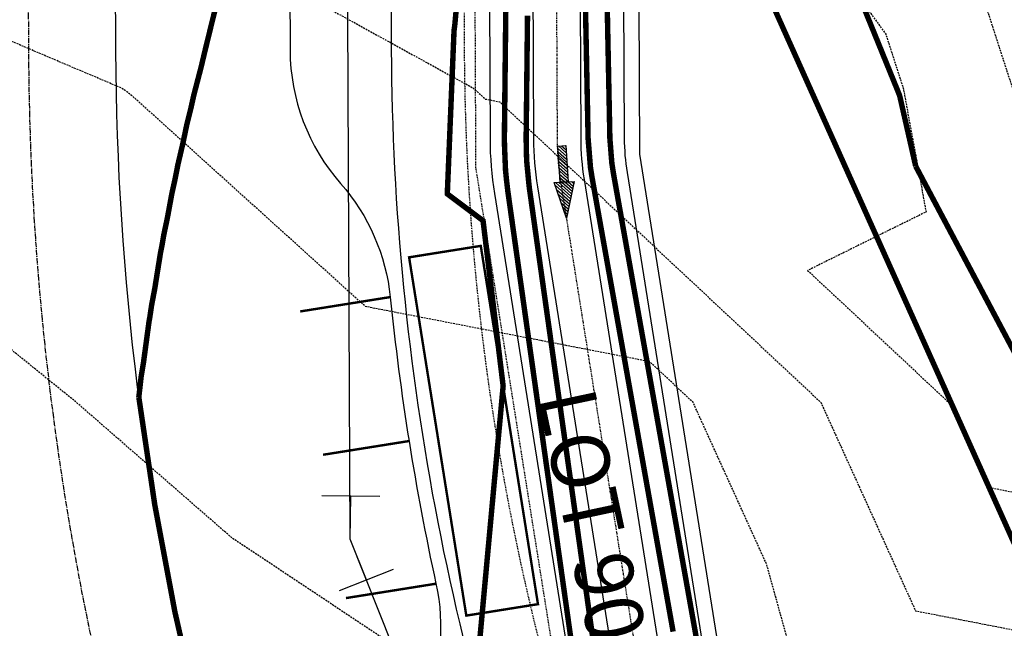
# Model space of a CAD drawing. Units: feet. Extents: x 2087718 to 2091623, y 13823633 to 13827763.
# Drawn here: x 2089315 to 2089450, y 13825125 to 13825209 of the extents above; entities that cross this region are included whole.
import ezdxf

# ---------------------------------------------------------------- set-up
doc = ezdxf.new("R2010")
doc.units = ezdxf.units.FT
doc.header["$MEASUREMENT"] = 0
for name, pattern in [('CENTER2', [1.125, 0.75, -0.125, 0.125, -0.125]), ('DASHED2', [0.375, 0.25, -0.125]), ('HIDDEN2', [0.1875, 0.125, -0.0625]), ('Swale', [0.975, 0.25, -0.1, 0.025, -0.1, 0.025, -0.1, 0.025, -0.1, 0.25])]:
    doc.linetypes.add(name, pattern=pattern)
for name, color, linetype in [('CE-TOPO-MAJR', 14, 'DASHED2'), ('CE-TOPO-MINR', 13, 'DASHED2'), ('CP-BAR-DTCH-ARROW-PH 1', 1, 'Continuous'), ('CP-BAR-DTCH-CNTR-PH 1', 5, 'Swale'), ('CP-BAR-DTCH-PH 1', 5, 'Continuous'), ('CP-ESMT-ELEC-PH 1', 2, 'HIDDEN2'), ('CP-ESMT-STRM-PH 1', 1, 'HIDDEN2'), ('CP-ROAD-CNTR-PH 1', 1, 'CENTER2'), ('CP-ROAD-CURB-PH 1', 2, 'Continuous'), ('CP-ROAD-RWAY-PH 1', 3, 'Continuous'), ('CP-ROAD-STRP-PH 1', 12, 'Continuous'), ('CP-SUBD-LOTS-ANNO-PH 1', 2, 'Continuous'), ('CP-SUBD-LOTS-PH 1', 2, 'Continuous'), ('CP-TOPO-MAJR', 14, 'Continuous'), ('CP-TOPO-MINR', 13, 'Continuous'), ('CP-WATR-MAIN-PH 1', 5, 'Continuous'), ('CP-WATR-STRC-PH 1', 4, 'Continuous')]:
    doc.layers.add(name, color=color, linetype=linetype)
doc.styles.get("Standard").update_dxf_attribs({"font": 'ariali.ttf'})

# ---------------------------------------------------------------- blocks, each defined once
blk = doc.blocks.new('A$C00012D85')
h = blk.add_hatch()
h.set_pattern_fill('ANSI31', color=256, scale=2.497579414378341, angle=-270.0000000054207, style=0)
h.set_pattern_definition([(134.9999999945793, (540.0768783340463, 32.6238871132955), (-0.2207569175782421, -0.2207569175364709), [])])
h.paths.add_polyline_path([(-1.376931178732775, -4.656612873077393e-09), (4.773028194904327e-09, 4.999999997206032), (1.376931183855049, -2.793967723846436e-09)])
h = blk.add_hatch()
h.set_pattern_fill('ANSI31', color=256, scale=2.497579414378341, angle=-270.0000000054207, style=0)
h.set_pattern_definition([(134.9999999945793, (540.0768783333478, 32.62388711143285), (-0.2207569175782421, -0.2207569175364709), [])])
h.paths.add_polyline_path([(-0.5507724735653028, -5.000000000931323), (-0.5507724735653028, -9.313225746154785e-10), (0.5507724735653028, 9.313225746154785e-10), (0.5507724737981334, -4.999999999068677)])
for points in [[(-1.376931178732775, -4.656612873077393e-09), (4.773028194904327e-09, 4.999999997206032), (1.376931183855049, -2.793967723846436e-09)], [(-0.5507724735653028, -5.000000000931323), (-0.5507724735653028, -9.313225746154785e-10), (0.5507724735653028, 9.313225746154785e-10), (0.5507724737981334, -4.999999999068677)]]:
    blk.add_lwpolyline(points, close=True)
blk = doc.blocks.new('*U58')
for p, q in [((0.2421699695334316, 0.04000000000539829), (0.2421699695334316, -0.03999999999460001)), ((0.1114298602881565, 0.0139941753639608), (0.1420445348773509, -0.0599161872369455)), ((0.1821699695334293, 5.4062310184122e-12), (0.1267371975827482, -0.02296100593650072)), ((0.2421699695334316, 5.406242944636097e-12), (0.1821699695334293, 5.406235138380455e-12))]:
    blk.add_line(p, q)

msp = doc.modelspace()

# ---------------------------------------------------------------- linework, layer by layer
at = {"layer": 'CE-TOPO-MAJR', "color": 14, "linetype": 'DASHED2', "lineweight": -3, "elevation": 1285, "flags": 128}
msp.add_lwpolyline([(2088291.585374476, 13825788.55437351), (2088298.005572146, 13825781.1219759), (2088304.117199321, 13825778.30717), (2088312.696808899, 13825776.2230304), (2088347.939872142, 13825762.55478868), (2088351.381147461, 13825760.45024254), (2088351.839592742, 13825757.98965252), (2088352.070717077, 13825719.39), (2088365.384947673, 13825694.82620114), (2088383.399275777, 13825676.07), (2088395.029357481, 13825659.54963136), (2088423.37075916, 13825643.4995789), (2088433.129257202, 13825638.92309216), (2088443.172656164, 13825632.76), (2088466.238110831, 13825609.65554467), (2088486.508226468, 13825589.46), (2088500.304632331, 13825582.04760943), (2088507.803004971, 13825583.8842879), (2088552.415739413, 13825585.69044929), (2088557.518705452, 13825584.39058658), (2088602.883693645, 13825586.48553336), (2088606.463487469, 13825586.23394288), (2088647.808177853, 13825577.68014049), (2088662.392075232, 13825575.97875747), (2088695.106170793, 13825572.98607531), (2088713.894158458, 13825573.39082175), (2088743.424501011, 13825570.05840347), (2088762.748622158, 13825575.39062047), (2088798.589585825, 13825578.99033203), (2088808.584404285, 13825582.61741443), (2088826.732651432, 13825589.46), (2088863.434553204, 13825604.68565702), (2088891.821502099, 13825611.67713562), (2088922.240227871, 13825619.91966913), (2088968.839288549, 13825632.76), (2088978.290746614, 13825635.13691146), (2088980.968318081, 13825635.02097129), (2088987.058984499, 13825632.76), (2089018.31907979, 13825613.10067406), (2089042.390320441, 13825610.73539293), (2089069.068133693, 13825589.46), (2089086.437121774, 13825557.85416509), (2089095.061908477, 13825546.15), (2089116.960061907, 13825524.10364746), (2089128.606177871, 13825502.84), (2089141.626095554, 13825480.20824822), (2089154.332840759, 13825459.53), (2089159.453639815, 13825424.47551106), (2089164.688529178, 13825416.23), (2089193.273684631, 13825396.43648582), (2089226.667759852, 13825378.18087309), (2089231.226181438, 13825375.55487314), (2089234.082756387, 13825372.92), (2089262.695719133, 13825343.43717296), (2089267.077580528, 13825329.6), (2089287.347065018, 13825299.5200854), (2089298.753175472, 13825286.3), (2089315.744938383, 13825262.09098026), (2089345.663154143, 13825258.68796249), (2089362.04019207, 13825255.65907929), (2089402.417955365, 13825247.00167386), (2089408.095579561, 13825242.99), (2089434.032098443, 13825207.11760862), (2089436.445214874, 13825199.68), (2089439.600782484, 13825182.5971322), (2089423.278723254, 13825174.53642216), (2089442.696209254, 13825156.37), (2089448.001387975, 13825144.6958628), (2089463.195070778, 13825141.73335527), (2089488.522965197, 13825128.26754011), (2089525.22450764, 13825113.07), (2089527.598704873, 13825109.33503192), (2089553.470530144, 13825069.76), (2089554.14691655, 13825068.69979626), (2089557.876218611, 13825069.76), (2089616.58514403, 13825090.22874532), (2089638.373406575, 13825098.17130704), (2089673.926823623, 13825102.93157939), (2089694.645206827, 13825087.32163543), (2089718.434192887, 13825069.76), (2089739.180825567, 13825053.30803634), (2089792.329168492, 13825071.4593949), (2089873.333488689, 13825091.12465948), (2089932.381289314, 13825114.94274495), (2089967.618505792, 13825128.23774579), (2089999.481876387, 13825155.19097381), (2090051.609989659, 13825184.93452947), (2090062.135947996, 13825219.37556644), (2090094.003027946, 13825242.99), (2090087.261398361, 13825273.4573511), (2090082.712567808, 13825286.3), (2090081.236134768, 13825288.70559652), (2090069.478552695, 13825304.25527789), (2090051.292315467, 13825323.4511982), (2090050.22041476, 13825329.6), (2090042.173296676, 13825351.54757741), (2090051.532296648, 13825335.33586903), (2090047.877041128, 13825372.92), (2090041.957308639, 13825393.91039942), (2090019.699359903, 13825416.23), (2090014.507485527, 13825432.98112671), (2090010.874051132, 13825459.53), (2089999.176161712, 13825493.03992896), (2089994.05362309, 13825502.84), (2089978.756589911, 13825544.29072185), (2089978.536802842, 13825546.15), (2089978.685966568, 13825549.65601348), (2089978.925411755, 13825550.86580092), (2089979.147595804, 13825551.80637256), (2089981.823672719, 13825566.53708806), (2089980.06487677, 13825570.74725999), (2089977.00788452, 13825570.42303943), (2089972.916062194, 13825573.21224272), (2089962.531254539, 13825581.41387089), (2089960.473498557, 13825582.79434878), (2089953.228205451, 13825586.69242354), (2089950.814243468, 13825589.46), (2089927.894151759, 13825629.42150101), (2089924.658742785, 13825632.76), (2089898.538003261, 13825665.19270911), (2089887.543929953, 13825676.07), (2089869.922538994, 13825702.25455084), (2089853.817382265, 13825719.39), (2089838.049998255, 13825733.67134996), (2089828.733162626, 13825762.7), (2089819.807855276, 13825788.6877153), (2089819.852911867, 13825806), (2089816.743646186, 13825828.62386953), (2089828.484560044, 13825849.31), (2089837.442587038, 13825879.39076089), (2089842.391755716, 13825892.62), (2089857.887788767, 13825930.58839091), (2089861.955712685, 13825935.92), (2089890.570530155, 13825960.59738128), (2089899.075450491, 13825979.23), (2089919.345726188, 13825997.3803832), (2089930.804805599, 13826022.55), (2089936.071642343, 13826055.03485163), (2089944.520899681, 13826065.86), (2089960.55450709, 13826099.23981295), (2089963.540909635, 13826109.16), (2089980.368040885, 13826151.53804708), (2089980.825084955, 13826152.47), (2089983.091511774, 13826158.1193391), (2090001.276691247, 13826195.78), (2090002.37423456, 13826200.0396322), (2090017.039603782, 13826216.91587857), (2090032.50377315, 13826234.46535125), (2090040.294219628, 13826239.08), (2090066.789684821, 13826261.69687412), (2090074.418881296, 13826282.39), (2090091.973006232, 13826304.6962674), (2090111.504554271, 13826325.7), (2090122.202967225, 13826338.95732122), (2090145.526108067, 13826369.02), (2090149.929444933, 13826377.55662351), (2090172.376877415, 13826399.3548967), (2090181.766312433, 13826409.02572195), (2090185.721820427, 13826412.32), (2090205.993253395, 13826453.68092287), (2090209.598935305, 13826455.63), (2090239.321816477, 13826482.57175685), (2090246.402859968, 13826498.94), (2090265.0618747, 13826524.60681358), (2090280.796038783, 13826542.25), (2090298.528768898, 13826553.25549939), (2090313.747692901, 13826585.55), (2090319.291976223, 13826603.90461307), (2090338.591163378, 13826628.86), (2090348.450192109, 13826640.01973483), (2090374.865569428, 13826672.17), (2090376.451037515, 13826678.1388304), (2090400.914338943, 13826715.48), (2090403.773878862, 13826717.43231229), (2090410.29469377, 13826724.82254028), (2090434.589783962, 13826750.6753786), (2090442.114154852, 13826758.79), (2090462.457594233, 13826789.02543026), (2090471.013116615, 13826802.1), (2090493.517278424, 13826821.84745046), (2090526.637600221, 13826839.72101606), (2090531.555305755, 13826842.58091376), (2090533.110533574, 13826845.41), (2090532.471180863, 13826849.82447494), (2090528.025602749, 13826888.71), (2090537.100703644, 13826919.58560331), (2090548.004831636, 13826932.02), (2090549.553731113, 13826966.02457025), (2090551.39828815, 13826975.33), (2090552.012780546, 13826980.37488891), (2090561.686321287, 13827018.63), (2090559.413867841, 13827054.17466666), (2090558.625706232, 13827061.95), (2090566.979692782, 13827082.82847682), (2090576.354166178, 13827105.26), (2090575.863834486, 13827110.52462478), (2090564.933365485, 13827141.7934359)], dxfattribs=at)
at = {"layer": 'CE-TOPO-MINR', "color": 13, "linetype": 'DASHED2', "lineweight": -3, "flags": 128}
for points, elevation in [([(2088290.680358747, 13825910.97475644), (2088296.456918994, 13825906.55140678), (2088303.235028303, 13825890.84648564), (2088304.838680949, 13825875.3765794), (2088307.520715571, 13825842.49987047), (2088312.649219645, 13825836.91006894), (2088336.597271183, 13825818.1980789), (2088345.504218888, 13825806), (2088368.575856856, 13825786.97331234), (2088385.339502504, 13825762.7), (2088391.155091331, 13825739.46892639), (2088417.237122562, 13825719.39), (2088424.876080962, 13825711.25594574), (2088436.283072611, 13825707.76164625), (2088467.33786633, 13825698.18022434), (2088496.533558817, 13825676.07), (2088501.98919963, 13825671.57548696), (2088511.175156186, 13825664.65330769), (2088542.263681888, 13825654.71583837), (2088565.944694467, 13825656.40573839), (2088587.351078225, 13825646.19221107), (2088624.251922192, 13825632.76), (2088628.736673363, 13825631.25629886), (2088630.634902779, 13825630.97649375), (2088650.857690342, 13825632.76), (2088678.43678365, 13825634.79735123), (2088681.011014921, 13825635.1815336), (2088689.988489924, 13825632.76), (2088724.722929702, 13825624.27789938), (2088735.133087261, 13825623.21497387), (2088746.489364034, 13825632.76), (2088771.153559187, 13825647.4422369), (2088790.475961156, 13825651.54653726), (2088815.985612637, 13825656.40761225), (2088850.782259727, 13825676.07), (2088853.864387804, 13825677.41723086), (2088855.789954836, 13825678.05877838), (2088903.866894037, 13825677.42848145), (2088905.641938807, 13825677.78682407), (2088910.144617338, 13825676.07), (2088949.204492797, 13825666.62212338), (2088958.730438925, 13825669.01776756), (2088999.574519801, 13825667.24919863), (2089012.538072111, 13825662.4368813), (2089052.814729351, 13825672.84605056), (2089056.336911344, 13825673.19309749), (2089089.862736229, 13825650.3977502), (2089100.503339858, 13825632.76), (2089105.547042998, 13825590.95455134), (2089106.285526856, 13825589.46), (2089133.692919337, 13825553.08701234), (2089137.801346385, 13825546.15), (2089157.994481126, 13825508.56007429), (2089160.920477731, 13825502.84), (2089183.67688647, 13825466.42365234), (2089187.642600823, 13825459.53), (2089209.412616964, 13825424.38921511), (2089219.393265988, 13825416.23), (2089245.894957724, 13825400.96299588), (2089276.297529363, 13825372.92), (2089278.439239035, 13825370.71318009), (2089291.458680008, 13825329.6), (2089298.598516786, 13825319.00448235), (2089326.815500781, 13825286.3), (2089328.410218901, 13825284.02792484), (2089331.218115942, 13825283.70854338), (2089373.698095727, 13825275.85200072), (2089387.466182069, 13825272.89998219), (2089429.797050569, 13825242.99), (2089443.667294247, 13825223.8062841), (2089451.495016237, 13825199.68), (2089458.343329996, 13825162.60621389), (2089463.547496716, 13825156.37), (2089495.072461778, 13825139.60945348), (2089520.512743867, 13825129.07502681), (2089539.192991633, 13825129.41398647), (2089571.354313691, 13825127.63151484), (2089591.730195609, 13825133.79303819), (2089621.75849494, 13825126.94717042), (2089637.376486473, 13825126.23886355), (2089669.107177504, 13825131.55237138), (2089689.457627983, 13825129.82897023), (2089720.759236956, 13825128.70531594), (2089746.589979822, 13825142.16521001), (2089762.757104597, 13825142.5783775), (2089777.323309305, 13825156.37), (2089801.343641455, 13825162.35856977), (2089809.968443274, 13825165.32064662), (2089825.977091994, 13825156.37), (2089840.492851543, 13825131.57839753), (2089844.477850199, 13825113.07), (2089790.84230624, 13825082.24836549), (2089876.879776606, 13825103.13551835), (2089903.610247752, 13825113.91777679), (2089963.80299998, 13825136.62850059), (2090018.232497059, 13825182.67041701), (2090038.162748282, 13825194.04233323), (2090051.186706889, 13825236.65685112), (2090051.065938798, 13825242.99), (2090027.889806224, 13825282.92389192), (2090027.22446123, 13825286.3), (2090024.909089783, 13825294.83689712), (2090018.848950629, 13825329.6), (2090004.834, 13825367.82414567), (2089995.261240149, 13825399.64880382), (2089995.481664416, 13825416.23), (2089984.402863501, 13825451.61106745), (2089983.319091636, 13825459.53), (2089982.004346729, 13825463.29623567), (2089961.334653704, 13825502.84), (2089958.796567431, 13825509.71751061), (2089954.489847613, 13825546.15), (2089955.029955625, 13825558.84494948), (2089954.589436836, 13825559.73102383), (2089941.674264108, 13825566.67957761), (2089921.804506458, 13825589.46), (2089913.340069876, 13825604.21786377), (2089885.679290613, 13825632.76), (2089882.26242561, 13825637.00253642), (2089870.83826172, 13825648.30534934), (2089852.448505454, 13825671.98133343), (2089848.454774027, 13825676.07), (2089824.002775372, 13825709.33751356), (2089820.795246772, 13825715.07683106), (2089820.252107819, 13825726.82415734), (2089803.149613104, 13825762.23772009), (2089801.636848115, 13825768.17943436), (2089801.735279129, 13825806), (2089797.517015357, 13825836.69324369), (2089796.441710932, 13825838.65985371), (2089799.971980317, 13825857.67445538), (2089816.491557651, 13825892.62), (2089810.319594709, 13825926.36332303), (2089814.41761497, 13825935.92), (2089847.453730192, 13825948.66023098), (2089850.851714636, 13825949.76447245), (2089872.682422252, 13825980.73215545), (2089872.413229069, 13825987.33422266), (2089873.654044115, 13825989.90053147), (2089903.601198825, 13826020.44194853), (2089905.205567606, 13826021.87853029), (2089905.511270503, 13826022.55), (2089905.78199057, 13826024.2197501), (2089913.207914067, 13826065.86), (2089922.051703319, 13826079.31600089), (2089937.922654079, 13826109.16), (2089944.201966751, 13826127.56213086), (2089955.706359293, 13826152.47), (2089967.777509946, 13826173.34639355), (2089978.610011284, 13826195.78), (2089986.700948975, 13826227.18142015), (2089997.040752203, 13826239.08), (2090011.090501397, 13826271.5534043), (2090024.494068707, 13826282.39), (2090039.007734326, 13826309.81862567), (2090059.840814038, 13826325.7), (2090074.452660812, 13826335.04581561), (2090095.693016667, 13826353.15358511), (2090106.371328133, 13826366.38599685), (2090108.414832868, 13826369.02), (2090130.327581329, 13826411.50162008), (2090131.170332858, 13826412.32), (2090158.207128681, 13826449.8308617), (2090161.13313886, 13826455.63), (2090169.306333333, 13826480.65355555), (2090176.258621919, 13826498.94), (2090178.410108095, 13826501.45821869), (2090182.909388402, 13826504.21498687), (2090230.507493934, 13826542.25), (2090266.531438193, 13826577.84466317), (2090265.467935339, 13826585.55), (2090275.857424814, 13826592.51759443), (2090287.07638166, 13826628.86), (2090296.386206149, 13826643.57922299), (2090319.216807239, 13826672.17), (2090324.04796751, 13826682.28698129), (2090336.223954457, 13826715.48), (2090344.880852265, 13826732.82226997), (2090378.308152444, 13826758.79), (2090379.074730749, 13826760.21427136), (2090381.536544554, 13826761.6298926), (2090411.960012148, 13826789.87292368), (2090419.746258544, 13826802.1), (2090428.263921842, 13826842.56745101), (2090428.925413948, 13826845.41), (2090429.3334871, 13826846.39970199), (2090443.346213407, 13826868.68645739), (2090455.994287315, 13826886.83065824), (2090456.974632483, 13826888.71), (2090456.356385279, 13826891.21694887), (2090467.379411553, 13826932.02), (2090473.978008089, 13826942.3014561), (2090478.736994931, 13827016.59183485), (2090478.897290206, 13827020.39140245), (2090487.118427663, 13827031.11183516), (2090510.177921114, 13827052.83706676), (2090510.872894476, 13827061.95), (2090520.38658977, 13827088.74349796), (2090525.052019056, 13827105.26), (2090526.663556126, 13827110.90402512), (2090523.30768929, 13827162.81164971), (2090520.548083963, 13827173.42096286), (2090518.180335511, 13827177.50473149)], 1286), ([(2088292.311281599, 13825692.67043574), (2088292.98883858, 13825701.68539877), (2088318.820319925, 13825699.44507497), (2088331.685268924, 13825676.25065089), (2088332.801608398, 13825638.38352462), (2088336.751838469, 13825632.76), (2088358.615372705, 13825596.4845136), (2088371.006458454, 13825589.46), (2088387.281649606, 13825559.51964943), (2088411.2716198, 13825546.15), (2088435.117796151, 13825536.54265182), (2088462.577390793, 13825516.69939191), (2088496.423418215, 13825516.97513026), (2088517.422201063, 13825525.07734155), (2088538.424365225, 13825530.84432979), (2088566.049094203, 13825522.68509478), (2088593.868689379, 13825521.42893713), (2088614.670180271, 13825520.28105733), (2088642.311703984, 13825524.14042755), (2088665.791850384, 13825522.21007079), (2088693.108824589, 13825522.77357371), (2088716.32602399, 13825523.12146812), (2088742.417730219, 13825523.98537749), (2088771.947860793, 13825532.84359106), (2088784.945529941, 13825536.94284907), (2088800.986770526, 13825546.15), (2088824.675074219, 13825554.7463972), (2088837.362692263, 13825559.53011606), (2088869.938281301, 13825562.96602107), (2088892.753441888, 13825568.85196761), (2088919.626877952, 13825563.51993944), (2088936.56589254, 13825558.12051495), (2088975.136855829, 13825553.98983779), (2088985.42886631, 13825556.13718885), (2089026.272404615, 13825552.03828139), (2089032.600696567, 13825551.22286228), (2089035.26500091, 13825546.15), (2089067.559427378, 13825525.15567908), (2089092.365173723, 13825502.84), (2089099.548371599, 13825493.94446064), (2089119.312468159, 13825459.53), (2089122.964037001, 13825447.88595913), (2089126.213316618, 13825416.23), (2089143.02321011, 13825396.01822228), (2089174.447947735, 13825372.92), (2089176.249023588, 13825366.94654116), (2089196.070454696, 13825344.55261648), (2089206.206033139, 13825332.20750422), (2089209.919494064, 13825329.6), (2089230.195325239, 13825287.14910746), (2089231.192295773, 13825286.3), (2089266.362983449, 13825263.17613115), (2089288.946444466, 13825242.99), (2089302.959123812, 13825239.94514247), (2089307.618109784, 13825237.96512238), (2089377.177480028, 13825199.68), (2089378.855147654, 13825198.16464825), (2089380.825579199, 13825197.78232222), (2089425.089836612, 13825156.37), (2089438.148528734, 13825127.63412294), (2089475.547763778, 13825120.34191363), (2089481.973468615, 13825116.92562674), (2089491.28467605, 13825113.07), (2089511.444987432, 13825081.35480866), (2089519.024990507, 13825069.76), (2089537.783674031, 13825040.35664983), (2089569.417608115, 13825049.34986479), (2089598.530898391, 13825058.95700577), (2089639.222565521, 13825069.76), (2089652.071811569, 13825074.4439866), (2089657.933271192, 13825075.22878161), (2089665.191741388, 13825069.76), (2089701.055393346, 13825040.17553383), (2089715.699069248, 13825028.56318076), (2089848.78608072, 13825074.01539868), (2089869.787200771, 13825079.11380061), (2089961.152330876, 13825115.96771312), (2089971.434011605, 13825119.84699098), (2089980.731255716, 13825127.7115306), (2090065.057231036, 13825175.82672572), (2090070.293763073, 13825192.96070893), (2090093.41643723, 13825210.09528334), (2090125.511557079, 13825237.11397968), (2090117.650839835, 13825265.16089519), (2090110.163427651, 13825286.3), (2090094.543425465, 13825311.75013688), (2090081.04660674, 13825329.6), (2090068.475551239, 13825353.21870579), (2090066.559496177, 13825372.92), (2090054.508547147, 13825415.65068657), (2090053.930833912, 13825416.23), (2090052.874012955, 13825419.63974), (2090039.637181676, 13825459.53), (2090035.435865925, 13825469.22445941), (2090023.97887915, 13825502.84), (2090017.760410604, 13825525.22923588), (2090009.916991021, 13825546.15), (2090011.343626929, 13825554.0030507), (2089998.523221235, 13825584.69229138), (2089997.744348217, 13825584.60968514), (2089990.628830069, 13825589.46), (2089969.987611791, 13825615.71571071), (2089960.225635713, 13825632.76), (2089943.644626902, 13825656.70248805), (2089928.157073197, 13825676.07), (2089918.262300206, 13825699.36255659), (2089904.661094863, 13825719.39), (2089890.539472049, 13825737.96882441), (2089861.192326723, 13825762.7), (2089860.142351446, 13825771.93588696), (2089857.113653927, 13825806), (2089868.338800378, 13825825.87472347), (2089875.125502628, 13825849.31), (2089887.187825448, 13825879.84640711), (2089894.606267616, 13825892.62), (2089914.187337864, 13825919.69490283), (2089920.359481551, 13825935.92), (2089935.640427474, 13825969.15176876), (2089942.095429217, 13825979.23), (2089956.311081265, 13826019.97706285), (2089957.480698443, 13826022.55), (2089985.102746243, 13826056.72695569), (2089989.204476115, 13826065.86), (2089999.152159143, 13826099.32062593), (2090002.114233507, 13826109.16), (2090003.222551323, 13826111.95122709), (2090023.093581913, 13826152.47), (2090025.8591039, 13826159.36339333), (2090039.315011205, 13826195.78), (2090048.695619722, 13826206.42555935), (2090067.382271784, 13826217.4945444), (2090087.750839205, 13826225.39274046), (2090095.813997868, 13826239.08), (2090107.964794568, 13826276.99652525), (2090112.135875751, 13826282.39), (2090140.730345803, 13826306.86256492), (2090152.93381598, 13826325.7), (2090168.708837413, 13826345.02580057), (2090190.380413552, 13826369.02), (2090199.464876247, 13826378.37671326), (2090220.283252834, 13826395.71494672), (2090233.421253765, 13826406.17367589), (2090236.900797391, 13826412.32), (2090263.712509933, 13826440.32407914), (2090278.587901995, 13826455.63), (2090290.853767911, 13826479.93208574), (2090307.395449046, 13826498.94), (2090320.212308047, 13826515.70054903), (2090345.70151514, 13826542.25), (2090349.604382276, 13826551.40842055), (2090374.482208354, 13826585.55), (2090377.650061291, 13826589.4419739), (2090401.84357576, 13826628.86), (2090403.656435392, 13826631.01573881), (2090410.011792304, 13826637.71252018), (2090437.455961157, 13826659.09080756), (2090441.164388851, 13826672.17), (2090462.363889683, 13826702.56773157), (2090484.559205114, 13826715.48), (2090497.910125277, 13826727.61850001), (2090527.887381229, 13826755.26579031), (2090530.497867751, 13826757.7925263), (2090531.066460249, 13826758.79), (2090540.479682951, 13826777.07720399), (2090552.862664394, 13826802.1), (2090554.407372348, 13826802.99832681), (2090577.722255124, 13826845.41), (2090576.983168903, 13826850.51309496), (2090570.984906256, 13826888.71), (2090590.272316322, 13826914.10655389), (2090596.862541718, 13826932.02), (2090594.763642078, 13826957.712663), (2090590.469235778, 13826975.33), (2090596.137892002, 13826990.56354434), (2090605.477546028, 13827018.63), (2090610.068137398, 13827053.05672244), (2090611.580990753, 13827061.95), (2090610.836458654, 13827075.58482368), (2090611.03583657, 13827099.56658607), (2090608.262255202, 13827107.50097497)], 1284), ([(2089580.811202297, 13824917.54164311), (2089592.472046083, 13824950.64762673), (2089636.823523809, 13824985.59042124), (2089657.606691928, 13825019.234379), (2089633.647356745, 13825033.16259401), (2089600.948844216, 13825038.68199863), (2089584.268406947, 13825034.25360627), (2089560.620512628, 13825026.45), (2089539.813684134, 13825009.02712326), (2089519.651437423, 13825008.94938829), (2089509.956914581, 13825026.45), (2089494.006721644, 13825051.14958984), (2089464.932560301, 13825052.11042966), (2089449.685940471, 13825061.00090189), (2089438.356547715, 13825069.76), (2089426.793914698, 13825107.97048254), (2089423.444513041, 13825113.07), (2089417.639964806, 13825134.02044488), (2089407.483463971, 13825156.37), (2089401.504688287, 13825161.96356464), (2089362.342268348, 13825169.56231251), (2089330.510370899, 13825198.31444474), (2089329.435846133, 13825199.18436617), (2089328.685635588, 13825199.68), (2089289.36148007, 13825216.3923529), (2089267.296489608, 13825221.18692149), (2089238.581935306, 13825215.05594257), (2089209.628176054, 13825234.45552572), (2089203.023010501, 13825240.08351603), (2089197.316074689, 13825242.99), (2089170.184360368, 13825269.82359838), (2089163.187927424, 13825286.3), (2089146.853423682, 13825316.02575769), (2089138.554643354, 13825329.6), (2089127.281369259, 13825368.75045738), (2089125.281681174, 13825372.92), (2089096.103661921, 13825401.36780026), (2089075.79356679, 13825416.23), (2089071.508737486, 13825445.37963738), (2089065.970885474, 13825459.53), (2089043.000715616, 13825482.61697301), (2089017.836091168, 13825480.03042837), (2088991.021414597, 13825479.20416958), (2088965.935609463, 13825502.84), (2088957.705677201, 13825508.11721923), (2088951.210887546, 13825508.8125544), (2088911.26605679, 13825514.29809109), (2088896.660792329, 13825516.68002136), (2088877.831926408, 13825502.84), (2088862.439374873, 13825489.33452886), (2088849.73965329, 13825494.34853319), (2088808.056553415, 13825496.91171699), (2088799.024358843, 13825493.12341231), (2088766.731257936, 13825481.872206), (2088733.61397278, 13825466.44604284), (2088725.887663606, 13825465.99659731), (2088689.243111562, 13825476.21053638), (2088670.253020813, 13825475.74263392), (2088632.611031232, 13825464.73681542), (2088627.145061468, 13825463.79091576), (2088608.614540576, 13825459.53), (2088584.625147504, 13825450.82125827), (2088575.398083273, 13825452.26037137), (2088534.978411032, 13825450.19530164), (2088513.705618542, 13825416.23), (2088508.098030868, 13825410.1432668), (2088500.126749072, 13825408.50949377), (2088480.631906755, 13825416.23), (2088464.548353957, 13825433.49935396), (2088449.779646083, 13825424.53562386), (2088439.897345304, 13825416.23), (2088419.648277482, 13825390.10737451), (2088415.065984233, 13825372.92), (2088420.201612365, 13825356.68732233), (2088422.10396289, 13825329.6), (2088416.686050127, 13825308.61316307), (2088399.905357029, 13825286.3), (2088401.605962379, 13825248.11888095), (2088400.301422233, 13825242.99), (2088402.108662203, 13825238.7318569), (2088423.194390575, 13825199.68), (2088437.119407838, 13825186.60575311), (2088457.812040546, 13825161.9752198), (2088458.924935964, 13825156.37), (2088456.680104324, 13825152.7262743), (2088442.347051328, 13825135.19369616), (2088419.150887618, 13825131.11474748), (2088397.600960817, 13825113.07), (2088383.158370442, 13825106.84237666), (2088361.270969917, 13825069.76), (2088355.57590617, 13825067.99859357), (2088353.496362479, 13825067.91938126), (2088351.514268701, 13825068.17057396), (2088348.116850096, 13825071.71721513), (2088332.502182235, 13825107.96511827), (2088335.045839391, 13825113.07), (2088330.086531064, 13825113.99046453), (2088321.143476635, 13825144.13536969), (2088308.875259203, 13825183.57978217), (2088308.254575971, 13825184.60705605), (2088307.727915175, 13825185.38688102), (2088300.342824013, 13825182.2960586), (2088302.15550737, 13825242.85384172), (2088306.481196051, 13825248.80883706), (2088337.350474085, 13825272.79728113), (2088349.301897414, 13825286.3), (2088340.887655669, 13825305.92501962), (2088332.893920506, 13825322.83296991), (2088307.972627735, 13825339.92609072), (2088303.105653391, 13825336.70963183), (2088296.999928858, 13825383.10562935), (2088296.875364253, 13825402.33122749), (2088312.876146221, 13825398.6721395), (2088312.720061635, 13825412.10215094), (2088310.419551414, 13825422.41966655), (2088305.421898099, 13825431.11766396), (2088294.555793605, 13825413.53601767), (2088292.864142532, 13825419.43560991)], 1283), ([(2089471.970612198, 13824863.65485662), (2089470.583026791, 13824865.61038819), (2089470.29943271, 13824865.48960713), (2089470.003110452, 13824865.36219198), (2089469.692156238, 13824865.22609592), (2089469.364155543, 13824865.07875712), (2089469.0160159, 13824864.91693296), (2089468.643729804, 13824864.73646489), (2089468.242031024, 13824864.53193749), (2089467.803883817, 13824864.29617161), (2089467.319701791, 13824864.01944922), (2089466.776113258, 13824863.68828792), (2089466.153932831, 13824863.28342758), (2089465.424672294, 13824862.77636676), (2089465.155870833, 13824862.581375), (2089464.738884459, 13824862.63302721), (2089464.303095865, 13824862.68169582), (2089463.842761669, 13824862.72404416), (2089463.349726157, 13824862.7554439), (2089462.812091348, 13824862.7692684), (2089462.211896863, 13824862.75565966), (2089462.045015908, 13824862.74203691), (2089435.608303315, 13824875.30210308), (2089422.321078351, 13824881.61291022), (2089416.141561976, 13824884.5453551), (2089412.578889601, 13824886.23312017), (2089410.267031386, 13824887.3252334), (2089408.649608206, 13824888.08604719), (2089407.457440222, 13824888.64346297), (2089406.544406682, 13824889.06691667), (2089408.488545454, 13824895.25581818), (2089500.092826245, 13824944.97277493), (2089491.696177611, 13824975.60258172), (2089481.941340069, 13824983.14), (2089469.023917787, 13825007.87630416), (2089471.37925839, 13825026.45), (2089440.226013222, 13825044.61580095), (2089407.703428924, 13825069.76), (2089406.682256548, 13825073.13461971), (2089380.452396534, 13825113.07), (2089380.218174163, 13825113.91538239), (2089378.973765042, 13825114.37958941), (2089343.935725911, 13825137.684235), (2089322.49322354, 13825156.37), (2089310.379248686, 13825166.17731816), (2089292.07248063, 13825178.27186106), (2089275.090899369, 13825191.67395383), (2089237.718608301, 13825185.79944587), (2089198.069951329, 13825199.68), (2089185.754947371, 13825210.17310913), (2089168.592353816, 13825218.91384228), (2089145.700987069, 13825227.41646096), (2089135.96744564, 13825242.99), (2089122.410794131, 13825273.69498536), (2089111.699914676, 13825286.3), (2089095.153511522, 13825313.09583462), (2089076.646770461, 13825329.6), (2089067.105828229, 13825351.13496076), (2089054.169640203, 13825372.92), (2089036.155496682, 13825384.15021282), (2089014.969561813, 13825398.38541083), (2088997.735023078, 13825404.22296431), (2088963.736133511, 13825416.23), (2088956.047512793, 13825418.63451944), (2088951.297546439, 13825422.05110619), (2088921.44283762, 13825445.30881015), (2088891.926144554, 13825438.26592388), (2088868.67148652, 13825440.52421181), (2088806.37508723, 13825416.23), (2088804.974365425, 13825415.64044527), (2088804.104908891, 13825415.3135492), (2088798.172017675, 13825416.23), (2088760.640783502, 13825426.64593847), (2088750.997576695, 13825422.51317253), (2088706.605821544, 13825419.67408786), (2088702.006309509, 13825420.75099257), (2088668.394398092, 13825416.23), (2088655.67634367, 13825414.38122963), (2088653.18871469, 13825413.76989135), (2088618.18770147, 13825392.69616379), (2088581.679785589, 13825376.52922831), (2088577.122441321, 13825377.20450753), (2088572.063185787, 13825372.92), (2088549.065984252, 13825339.17394825), (2088529.588, 13825339.2000957), (2088506.253754429, 13825326.70844798), (2088502.464601554, 13825286.3), (2088505.497928427, 13825244.57303632), (2088505.538878042, 13825242.99), (2088505.420107936, 13825241.54175833), (2088499.002173812, 13825199.68), (2088501.602053669, 13825161.53509741), (2088502.627564431, 13825156.37), (2088477.824331393, 13825116.11033157), (2088475.33883079, 13825113.07), (2088448.638175383, 13825080.04463044), (2088439.567291999, 13825069.76), (2088414.058784926, 13825053.31906234), (2088387.033183364, 13825039.38927537), (2088374.356377305, 13825035.46851019), (2088333.871313621, 13825033.92638549), (2088313.434072597, 13825036.51641723), (2088299.471379978, 13825036.97082852), (2088288.759079971, 13825044.3967801)], 1282)]:
    msp.add_lwpolyline(points, dxfattribs=dict(at, elevation=elevation))
at = {"layer": 'CP-BAR-DTCH-PH 1'}
msp.add_line((2089397.709157794, 13825258.53416984), (2089398.006612874, 13825192.74604389), dxfattribs=at)
msp.add_arc((2089428.756298557, 13825192.88507582), 30.74999999186266, 180.2590559400747, 189.0712630228917, dxfattribs=at)
at = {"layer": 'CP-ESMT-ELEC-PH 1', "flags": 128}
msp.add_lwpolyline([(2089638.584392923, 13825343.44041617), (2089435.257307176, 13825262.48722867, -0.09386997072003168), (2089384.103931633, 13825252.55853423), (2089380.736071176, 13825252.54330675, 0.414213562612537), (2089375.758729097, 13825247.52075104), (2089375.951034565, 13825204.98855791, 0.09386925870401415), (2089400.063223135, 13825080.75982365), (2089443.271897543, 13824972.23332465)], format="xyb", dxfattribs=at)
at = {"layer": 'CP-ROAD-CNTR-PH 1', "flags": 128}
msp.add_lwpolyline([(2089417.094811245, 13824875.77586643), (2089344.318928544, 13825058.56582413, -0.09386925871279451), (2089315.95164785, 13825204.7172761), (2089309.508866035, 13826629.66708583, -0.4142135623884518), (2089364.259628871, 13826684.91519864), (2089370.257452451, 13826684.94231726)], format="xyb", dxfattribs=at)
at = {"layer": 'CP-ROAD-CURB-PH 1', "flags": 128}
msp.add_lwpolyline([(2089629.33682751, 13825366.66717949), (2089426.009741764, 13825285.71399198, -0.09386997116491978), (2089383.990897578, 13825277.55827869), (2089381.623026841, 13825277.54757258, 0.4142135621184947), (2089351.758974411, 13825247.41223832), (2089351.951279879, 13825204.88004523, 0.1811767112645326), (2089358.927250881, 13825186.51334086, -0.1562395333510563), (2089365.759385543, 13825170.85730655, 0.02841673614481941), (2089372.062505076, 13825131.37883568, -0.1562395332498128), (2089370.445035502, 13825114.37374038, 0.1811767113161922), (2089369.534933846, 13825094.74794827, 0.01669553640094858), (2089377.76550532, 13825071.88222386), (2089428.940201669, 13824943.34760144)], format="xyb", dxfattribs=at)
msp.add_lwpolyline([(2089303.951770588, 13825204.66301974, 0.05991611297868827), (2089316.141701626, 13825107.03257856, 1.000000000148273), (2089339.430952028, 13825112.82819911, -0.05991603484641799), (2089327.951525224, 13825204.77153246), (2089327.813476116, 13825235.30384834, 0.9999999999999997), (2089303.81372148, 13825235.19533561)], format="xyb", close=True, dxfattribs=at)
at = {"layer": 'CP-ROAD-RWAY-PH 1', "flags": 128}
msp.add_lwpolyline([(2089430.282192282, 13824977.82501426), (2089390.772507366, 13825077.06082371, -0.09386925870438678), (2089365.951136779, 13825204.94334428), (2089365.758831311, 13825247.47553741, -0.4142135625837828), (2089380.690857549, 13825262.54320454), (2089384.058718005, 13825262.55843201, 0.09386997072069893), (2089431.558281011, 13825271.77793399), (2089634.885366757, 13825352.7311215)], format="xyb", dxfattribs=at)
at = {"layer": 'CP-ROAD-STRP-PH 1', "const_width": 0.3333333333333333, "flags": 128}
msp.add_lwpolyline([(2089386.116492874, 13825128.54846815), (2089378.233352617, 13825177.92311853), (2089368.358422542, 13825176.34649047), (2089376.2415628, 13825126.9718401)], close=True, dxfattribs=at)
for points in [[(2089353.346848449, 13825168.88642056), (2089365.758291459, 13825170.86802742)], [(2089356.500104551, 13825149.13656041), (2089368.350020641, 13825151.02851407)], [(2089359.653360654, 13825129.38670026), (2089372.064803664, 13825131.36830712)]]:
    msp.add_lwpolyline(points, dxfattribs=at)
at = {"layer": 'CP-TOPO-MAJR', "const_width": 0.75, "elevation": 1285, "flags": 128}
for points in [[(2089438.170315256, 13825188.89588028), (2089437.062994726, 13825193.7717229), (2089435.955674195, 13825198.64756552), (2089430.404231648, 13825212.28565312), (2089427.531482751, 13825216.37800132), (2089418.782902258, 13825234.09508665), (2089417.298257443, 13825238.86958451), (2089415.813612629, 13825243.64408236), (2089414.328967814, 13825248.41858022), (2089412.844323, 13825253.19307807), (2089411.359678186, 13825257.96757593), (2089409.830252463, 13825262.88608557), (2089403.734904069, 13825266.13688712)], [(2089331.112351106, 13825157.07048449), (2089331.427660057, 13825159.86288408), (2089331.746369428, 13825161.77762157), (2089332.516271586, 13825167.47131982), (2089332.63091384, 13825168.10896287), (2089332.86990985, 13825169.72850405), (2089333.300830772, 13825171.98747929), (2089334.094033143, 13825176.93517447), (2089334.276667041, 13825177.83277446), (2089334.563521579, 13825179.49270682), (2089335.054622966, 13825181.81076441), (2089335.680359068, 13825185.2102554), (2089336.090459878, 13825187.04698142), (2089336.504341925, 13825189.1491311), (2089337.179377136, 13825192.03122828), (2089337.708854998, 13825194.55631777), (2089338.306355237, 13825196.97760375), (2089338.688005176, 13825198.69155787), (2089339.709108441, 13825202.61040599), (2089340.234700289, 13825204.82706988), (2089340.23549917, 13825204.83032794), (2089340.237155052, 13825204.83708108), (2089340.830017944, 13825207.25493922), (2089341.094664757, 13825208.3342418), (2089341.785880628, 13825211.15321047)], [(2089463.195070778, 13825141.73335527), (2089438.170315256, 13825188.89588028)]]:
    msp.add_lwpolyline(points, dxfattribs=at)
msp.add_lwpolyline([(2089307.290660938, 13825154.14883553, 0.02911472384361714), (2089316.141701626, 13825107.03257856, 0.9999954736613232), (2089339.430952028, 13825112.82819911, -0.02902878927019332), (2089331.112351106, 13825157.07048449)], format="xyb", dxfattribs=at)
at = {"layer": 'CP-TOPO-MINR', "const_width": 0.75, "flags": 128}
for points, elevation in [([(2089375.37408439, 13825216.3323144), (2089374.670206419, 13825208.50009502), (2089374.550268307, 13825207.58422386), (2089374.549919168, 13825207.58155777), (2089373.622147056, 13825185.0848191), (2089378.549071631, 13825181.3984203), (2089381.316366621, 13825158.6132073), (2089378.025946999, 13825122.87897446), (2089377.229099177, 13825105.22541017), (2089378.127694497, 13825099.50090276), (2089380.409837374, 13825069.29565177), (2089379.714824359, 13825069.01901861), (2089379.016174936, 13825068.74093807), (2089379.479121245, 13825065.3048122), (2089379.513669477, 13825065.04838489), (2089380.855473839, 13825055.08935903), (2089382.022958786, 13825046.42368961)], 1284), ([(2089404.739295889, 13825124.76676128), (2089404.188413822, 13825127.85298777), (2089403.861105974, 13825129.68667635), (2089403.296621277, 13825132.84910935), (2089402.982916059, 13825134.60659143), (2089402.404828733, 13825137.84523092), (2089402.104726143, 13825139.5265065), (2089401.513036189, 13825142.8413525), (2089401.226536228, 13825144.44642158), (2089400.621243645, 13825147.83747407), (2089400.348346313, 13825149.36633665), (2089399.729451101, 13825152.83359564), (2089399.470156397, 13825154.28625172), (2089398.837658556, 13825157.82971722), (2089398.591966482, 13825159.2061668), (2089397.945866012, 13825162.82583879), (2089397.713776567, 13825164.12608187), (2089397.054073468, 13825167.82196037), (2089396.835586651, 13825169.04599695), (2089396.162280923, 13825172.81808194), (2089395.957396736, 13825173.96591202), (2089395.27048838, 13825177.81420352), (2089395.079206821, 13825178.8858271), (2089394.378695835, 13825182.81032509), (2089394.201016906, 13825183.80574217), (2089393.694973148, 13825186.6407694), (2089393.582785132, 13825187.26928437), (2089393.397548908, 13825188.42921744), (2089393.350618272, 13825188.72953359), (2089393.068041118, 13825192.19440273), (2089393.026663776, 13825192.7235275), (2089393.013436355, 13825193.37952609), (2089393.006944803, 13825193.70146707), (2089392.922159452, 13825197.90629778), (2089392.90643007, 13825198.68637815), (2089392.820321245, 13825202.95684502), (2089392.805915338, 13825203.67128922), (2089392.718483039, 13825208.00739226), (2089392.705400606, 13825208.6562003), (2089392.616644833, 13825213.05793949)], 1282), ([(2089417.621455654, 13825212.99956513), (2089419.667631918, 13825208.4374206), (2089421.713808183, 13825203.87527607), (2089423.759984446, 13825199.31313155), (2089425.806160711, 13825194.75098702), (2089427.852336975, 13825190.18884249), (2089429.898513238, 13825185.62669796), (2089431.944689504, 13825181.06455343), (2089433.990865767, 13825176.50240891), (2089436.037042031, 13825171.94026438), (2089438.083218295, 13825167.37811985), (2089440.129394558, 13825162.81597532), (2089442.175570823, 13825158.25383079), (2089444.221747088, 13825153.69168627), (2089446.267923351, 13825149.12954174), (2089448.314099617, 13825144.56739721), (2089450.36027588, 13825140.00525268), (2089452.406452145, 13825135.44310815)], 1284), ([(2089390.659573289, 13825123.74207905), (2089390.053226764, 13825128.04447733), (2089389.958859733, 13825128.71406895), (2089389.363089349, 13825132.94142307), (2089389.258146176, 13825133.68605886), (2089388.672951935, 13825137.8383688), (2089388.55743262, 13825138.65804877), (2089387.98281452, 13825142.73531454), (2089387.856719063, 13825143.63003868), (2089387.292677105, 13825147.63226027), (2089387.156005507, 13825148.60202859), (2089386.602539691, 13825152.52920601), (2089386.45529195, 13825153.5740185), (2089385.912402276, 13825157.42615174), (2089385.754578394, 13825158.54600841), (2089385.222264861, 13825162.32309748), (2089385.053864838, 13825163.51799832), (2089384.532127448, 13825167.22004321), (2089384.353151282, 13825168.48998823), (2089383.841990033, 13825172.11698895), (2089383.652437725, 13825173.46197814), (2089383.151852618, 13825177.01393468), (2089382.951724169, 13825178.43396805), (2089382.461715203, 13825181.91088042), (2089382.251010612, 13825183.40595796), (2089382.01594717, 13825185.0738764), (2089381.967892377, 13825185.41485445), (2089381.761676826, 13825187.16009977), (2089381.642747324, 13825188.38832174), (2089381.504628992, 13825191.76786765), (2089381.486781732, 13825192.67135096), (2089381.495045993, 13825193.41462253), (2089381.531870384, 13825196.72653653), (2089381.550916676, 13825198.43952285), (2089381.587071312, 13825201.69120032), (2089381.606841337, 13825203.46927789), (2089381.642272239, 13825206.65586411), (2089381.662765999, 13825208.49903292), (2089381.697473166, 13825211.6205279)], 1283), ([(2089395.656025478, 13825211.11694568), (2089395.694011701, 13825209.23306317), (2089395.757863684, 13825206.06639844), (2089395.794526433, 13825204.2481521), (2089395.85970189, 13825201.01585121), (2089395.895041165, 13825199.26324102), (2089395.961540096, 13825195.96530397), (2089395.995555897, 13825194.27832994), (2089396.021374017, 13825192.99791031), (2089396.026633113, 13825192.73709159), (2089396.189708518, 13825190.65171751), (2089396.299550126, 13825189.30487544), (2089396.474159923, 13825188.18752128), (2089396.545264154, 13825187.74227278), (2089396.955033114, 13825185.44660934), (2089397.145300227, 13825184.38066902), (2089397.768593588, 13825180.88877012), (2089398.023490142, 13825179.46075395), (2089398.660386132, 13825175.89264854), (2089398.901680057, 13825174.54083887), (2089399.552178676, 13825170.89652697), (2089399.779869973, 13825169.6209238), (2089400.443971221, 13825165.90040539), (2089400.658059888, 13825164.70100872), (2089401.335763765, 13825160.90428382), (2089401.536249803, 13825159.78109365), (2089402.22755631, 13825155.90816224), (2089402.414439719, 13825154.86117857), (2089403.119348854, 13825150.91204067), (2089403.292629634, 13825149.9412635), (2089404.011141399, 13825145.9159191), (2089404.17081955, 13825145.02134842), (2089404.902933943, 13825140.91979752), (2089405.049009465, 13825140.10143335), (2089405.794726487, 13825135.92367595), (2089405.92719938, 13825135.18151827), (2089406.686519031, 13825130.92755437), (2089406.805389296, 13825130.2616032), (2089407.578311576, 13825125.9314328), (2089407.683579211, 13825125.34168812), (2089408.470104119, 13825120.93531123)], 1283), ([(2089384.675297579, 13825209.64242082), (2089384.627040785, 13825205.3022988), (2089384.619372918, 13825204.61266579), (2089384.571839858, 13825200.337635), (2089384.563448256, 13825199.58291075), (2089384.51663893, 13825195.37297122), (2089384.507536937, 13825194.55435567), (2089384.486751068, 13825192.68491505), (2089384.53163963, 13825190.41251764), (2089384.567852475, 13825189.52644429), (2089384.873912966, 13825186.36566239), (2089384.9303714, 13825185.88784287), (2089385.055560691, 13825184.99954852), (2089385.12075245, 13825184.53697324), (2089385.677925467, 13825180.58349098), (2089385.821466007, 13825179.56498333), (2089386.368062882, 13825175.68654524), (2089386.522179563, 13825174.59299342), (2089387.058200296, 13825170.7895995), (2089387.22289312, 13825169.62100351), (2089387.748337711, 13825165.89265377), (2089387.923606676, 13825164.6490136), (2089388.438475125, 13825160.99570804), (2089388.624320233, 13825159.67702369), (2089389.128612539, 13825156.0987623), (2089389.325033788, 13825154.70503378), (2089389.818749954, 13825151.20181657), (2089390.025747345, 13825149.73304387), (2089390.508887369, 13825146.30487083), (2089390.726460901, 13825144.76105396), (2089391.199024783, 13825141.4079251), (2089391.427174457, 13825139.78906406), (2089391.889162198, 13825136.51097936), (2089392.127888014, 13825134.81707414), (2089392.579299612, 13825131.61403363), (2089392.82860157, 13825129.84508424), (2089393.269437027, 13825126.71708789), (2089393.529315127, 13825124.87309433), (2089393.959574442, 13825121.82014216)], 1282)]:
    msp.add_lwpolyline(points, dxfattribs=dict(at, elevation=elevation))

# ---------------------------------------------------------------- block references
at = {"layer": 'CP-BAR-DTCH-ARROW-PH 1', "rotation": 183.5986441759661}
msp.add_blockref('A$C00012D85', (2089389.715373644, 13825186.72947447), dxfattribs=at)
at = {"layer": 'CP-WATR-STRC-PH 1', "xscale": -99.99999999999994, "yscale": 99.99999999999997, "zscale": 99.99999999999999, "rotation": 111.7094497536853}
msp.add_blockref('*U58', (2089353.517602336, 13825154.41274009), dxfattribs=at)

# ---------------------------------------------------------------- next in the draw order: texts
at = {"layer": 'CP-SUBD-LOTS-ANNO-PH 1', "insert": (2089393.183829701, 13825137.65611764), "char_height": 8, "attachment_point": 5, "rotation": 282.0448573428603, "bg_fill": 3, "box_fill_scale": 1.1, "bg_fill_color": 256, "bg_fill_transparency": 0}
msp.add_mtext('LOT 903', dxfattribs=at)

# ---------------------------------------------------------------- next in the draw order: linework, layer by layer
at = {"layer": 'CP-BAR-DTCH-CNTR-PH 1', "flags": 128}
msp.add_lwpolyline([(2089388.459252342, 13825258.49234723), (2089388.756707422, 13825192.70422128, 0.03846946715039649), (2089389.256578265, 13825186.57856362), (2089402.143114391, 13825105.86603092, 0.05520045713880997), (2089404.479971619, 13825097.37654338), (2089421.064149257, 13825055.72234403)], format="xyb", dxfattribs=at)
at = {"layer": 'CP-BAR-DTCH-PH 1'}
msp.add_line((2089398.390888585, 13825188.03694457), (2089411.277424711, 13825107.32441186), dxfattribs=at)
at = {"layer": 'CP-BAR-DTCH-PH 1', "flags": 128}
for points in [[(2089379.20934689, 13825258.45052462), (2089379.50680197, 13825192.66239866, 0.03846946714434022), (2089380.122267946, 13825185.12018267), (2089393.008804072, 13825104.40764997, 0.05520045714082625), (2089395.886059533, 13825093.95496845), (2089412.470237172, 13825052.30076909)], [(2089385.209285561, 13825258.4776528), (2089385.506740642, 13825192.68952684, 0.03846946714562207), (2089386.047225991, 13825186.0661595), (2089398.933762117, 13825105.3536268, 0.05520045714158887), (2089401.460488994, 13825096.17436841), (2089418.044666633, 13825054.52016905)], [(2089391.709219122, 13825258.50704166), (2089392.006674203, 13825192.71891571, 0.03846946714333013), (2089392.46593054, 13825187.09096774), (2089405.352466666, 13825106.37843503, 0.05520045713553957), (2089407.499454243, 13825098.57871836), (2089424.083631882, 13825056.924519)]]:
    msp.add_lwpolyline(points, format="xyb", dxfattribs=at)
at = {"layer": 'CP-ESMT-STRM-PH 1', "flags": 128}
msp.add_lwpolyline([(2089371.664650144, 13825259.47225796), (2089371.692030777, 13825253.41648464), (2089377.231974151, 13825253.441533), (2089377.231974151, 13825253.441533), (2089377.524677117, 13825188.70443185), (2089391.928608102, 13825098.48796567), (2089408.76259405, 13825056.20632698), (2089400.400949858, 13825052.87722704)], dxfattribs=at)
at = {"layer": 'CP-SUBD-LOTS-PH 1'}
msp.add_lwpolyline([(2089399.786342459, 13825263.58498385), (2089400.116572624, 13825190.54799387), (2089413.851369486, 13825104.52253055), (2089470.737820922, 13824961.64178962)], dxfattribs=at)
at = {"layer": 'CP-WATR-MAIN-PH 1'}
msp.add_lwpolyline([(2089448.227728344, 13824952.67956142), (2089430.858679834, 13824960.15645975), (2089411.441321583, 13825008.92671109), (2089395.165721796, 13825049.80586067), (2089360.256069389, 13825137.48784601), (2089359.88256793, 13825220.09514979), (2089322.803190472, 13825258.2119149), (2089317.624553832, 13825271.21890235)], dxfattribs=at)

doc.saveas('drawing.dxf')
